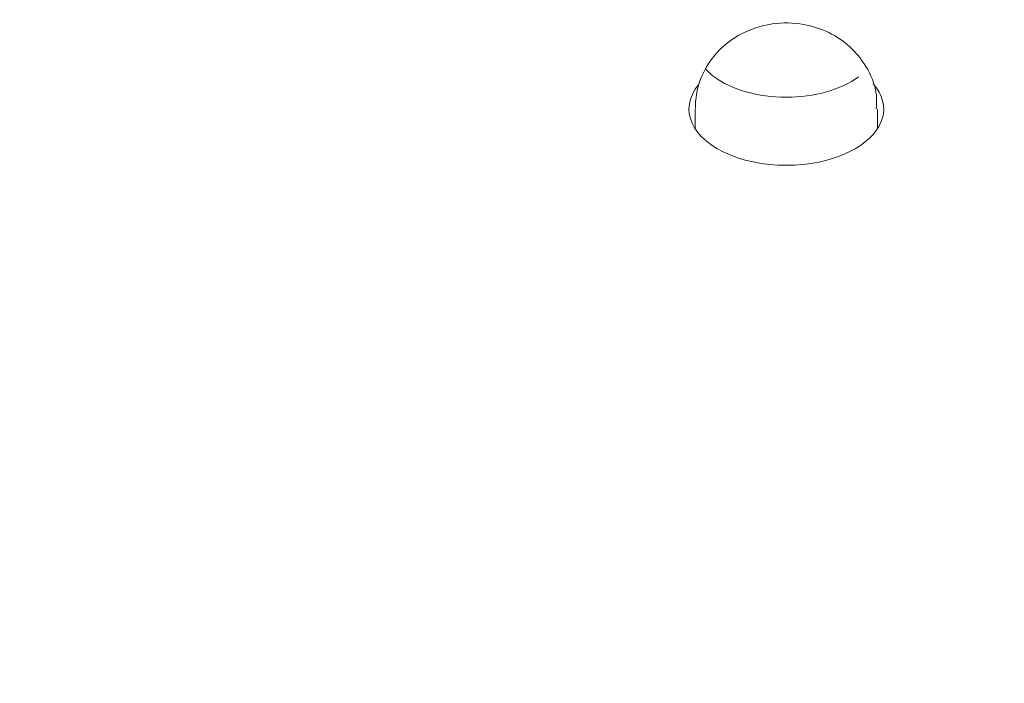
# Model space of a CAD drawing. Units: centimetres. Extents: x -103 to 42, y -30 to 30.
# Drawn here: x -67 to -65, y -5 to -3 of the extents above; entities that cross this region are included whole.
import ezdxf

# ---------------------------------------------------------------- set-up
doc = ezdxf.new("R2010")
doc.units = ezdxf.units.CM
doc.header["$MEASUREMENT"] = 0
doc.layers.add('layer 1', color=7, linetype='Continuous')

msp = doc.modelspace()

# ---------------------------------------------------------------- linework, layer by layer
at = {"layer": 'layer 1', "color": 250, "lineweight": 18}
for points in [[(-102.97752, 4.56543), (-102.97752, 4.56543), (-65.50086, -17.07173), (-65.50086, -17.07173)], [(-67.06357, -2.12168), (-67.06357, -2.12168), (-61.07438, -5.57954), (-61.07438, -5.57954)], [(-61.07438, -5.56729), (-61.07438, -5.56729), (-67.04236, -2.12168), (-67.04236, -2.12168)], [(-66.61809, -2.12168), (-66.61809, -2.12168), (-61.07438, -5.32235), (-61.07438, -5.32235)], [(-65.97415, -3.53332), (-65.97415, -3.53332), (-65.97415, -3.53332), (-65.97415, -3.53332)], [(-65.71653, -3.63832), (-65.6677, -3.61013), (-65.65571, -3.56702), (-65.6868, -3.53142)], [(-65.71653, -3.63832), (-65.6677, -3.61013), (-65.65571, -3.56702), (-65.6868, -3.53142)], [(-65.71653, -3.63832), (-65.6677, -3.61013), (-65.65571, -3.56702), (-65.6868, -3.53142)], [(-65.71653, -3.63832), (-65.6677, -3.61013), (-65.65571, -3.56702), (-65.6868, -3.53142)], [(-65.71653, -3.63832), (-65.6677, -3.61013), (-65.65571, -3.56702), (-65.6868, -3.53142)], [(-65.71653, -3.63832), (-65.6677, -3.61013), (-65.65571, -3.56702), (-65.6868, -3.53142)], [(-65.71653, -3.63832), (-65.6677, -3.61013), (-65.65571, -3.56702), (-65.6868, -3.53142)], [(-65.71653, -3.63832), (-65.6677, -3.61013), (-65.65571, -3.56702), (-65.6868, -3.53142)], [(-65.71653, -3.63832), (-65.6677, -3.61013), (-65.65571, -3.56702), (-65.6868, -3.53142)], [(-65.71653, -3.63832), (-65.6677, -3.61013), (-65.65571, -3.56702), (-65.6868, -3.53142)], [(-65.71653, -3.63832), (-65.6677, -3.61013), (-65.65571, -3.56702), (-65.6868, -3.53142)], [(-65.71653, -3.63832), (-65.6677, -3.61013), (-65.65571, -3.56702), (-65.6868, -3.53142)], [(-65.71653, -3.63832), (-65.6677, -3.61013), (-65.65571, -3.56702), (-65.6868, -3.53142)], [(-65.71653, -3.63832), (-65.6677, -3.61013), (-65.65571, -3.56702), (-65.6868, -3.53142)], [(-65.71653, -3.63832), (-65.6677, -3.61013), (-65.65571, -3.56702), (-65.6868, -3.53142)], [(-65.71653, -3.63832), (-65.6677, -3.61013), (-65.65571, -3.56702), (-65.6868, -3.53142)], [(-65.71653, -3.63832), (-65.6677, -3.61013), (-65.65571, -3.56702), (-65.6868, -3.53142)], [(-65.71653, -3.63832), (-65.6677, -3.61013), (-65.65571, -3.56702), (-65.6868, -3.53142)], [(-65.71653, -3.63832), (-65.6677, -3.61013), (-65.65571, -3.56702), (-65.6868, -3.53142)], [(-65.71653, -3.63832), (-65.6677, -3.61013), (-65.65571, -3.56702), (-65.6868, -3.53142)], [(-65.71653, -3.63832), (-65.6677, -3.61013), (-65.65571, -3.56702), (-65.6868, -3.53142)], [(-65.6868, -3.53142), (-65.6868, -3.53142), (-65.6868, -3.53142), (-65.6868, -3.53142)], [(-65.97967, -3.573), (-65.97967, -3.573), (-65.97967, -3.573), (-65.97967, -3.573)], [(-65.97967, -3.573), (-65.97967, -3.573), (-65.97967, -3.60515), (-65.97967, -3.60515)], [(-65.67967, -3.573), (-65.67967, -3.573), (-65.67967, -3.573), (-65.67967, -3.573)], [(-65.67967, -3.60515), (-65.67967, -3.60515), (-65.67967, -3.573), (-65.67967, -3.573)], [(-65.71653, -3.63832), (-65.71653, -3.63832), (-65.71653, -3.63832), (-65.71653, -3.63832)], [(-65.71653, -3.63832), (-65.71653, -3.63832), (-65.71653, -3.63832), (-65.71653, -3.63832)], [(-65.92195, -3.64847), (-65.92195, -3.64847), (-65.92195, -3.64847), (-65.92195, -3.64847)], [(-63.90987, -7.21662), (-63.90987, -7.21662), (-69.89907, -3.75875), (-69.89907, -3.75875)], [(-69.89907, -3.771), (-69.89907, -3.771), (-63.93109, -7.21662), (-63.93109, -7.21662)], [(-64.35535, -7.21662), (-64.35535, -7.21662), (-69.89907, -4.01595), (-69.89907, -4.01595)]]:
    msp.add_open_spline(points, degree=3, dxfattribs=at)
for points, knots in [([(-65.68191, -3.57286), (-65.68094, -3.56419), (-65.68092, -3.55576), (-65.68208, -3.54743), (-65.68208, -3.54743), (-65.68426, -3.53185), (-65.69061, -3.51666), (-65.69894, -3.50294), (-65.69894, -3.50294), (-65.70636, -3.49071), (-65.71535, -3.47964), (-65.72584, -3.47016), (-65.72584, -3.47016), (-65.73597, -3.46101), (-65.74749, -3.45333), (-65.75978, -3.44733), (-65.75978, -3.44733), (-65.77281, -3.44098), (-65.78671, -3.43651), (-65.80107, -3.43397), (-65.80107, -3.43397), (-65.8181, -3.43095), (-65.83577, -3.43065), (-65.8527, -3.43308), (-65.8527, -3.43308), (-65.87219, -3.43587), (-65.8907, -3.44226), (-65.90881, -3.45225)], [0, 0, 0, 0, 0.125, 0.125, 0.125, 0.125, 0.25, 0.25, 0.25, 0.25, 0.375, 0.375, 0.375, 0.375, 0.5, 0.5, 0.5, 0.5, 0.625, 0.625, 0.625, 0.625, 0.75, 0.75, 0.75, 0.75, 1, 1, 1, 1]), ([(-65.90881, -3.45225), (-65.92396, -3.4611), (-65.93668, -3.4717), (-65.94739, -3.48456), (-65.94739, -3.48456), (-65.95771, -3.49697), (-65.96617, -3.51148), (-65.97158, -3.52667), (-65.97158, -3.52667), (-65.97674, -3.54113), (-65.97915, -3.55619), (-65.97916, -3.57231)], [0, 0, 0, 0, 0.25, 0.25, 0.25, 0.25, 0.5, 0.5, 0.5, 0.5, 1, 1, 1, 1]), ([(-65.97415, -3.53332), (-66.00761, -3.57392), (-65.98557, -3.62253), (-65.92195, -3.64847), (-65.92195, -3.64847), (-65.85832, -3.6744), (-65.7716, -3.67012), (-65.71653, -3.63832)], [0, 0, 0, 0, 0.3333333, 0.3333333, 0.3333333, 0.3333333, 1, 1, 1, 1]), ([(-65.97415, -3.53332), (-66.00761, -3.57392), (-65.98557, -3.62253), (-65.92195, -3.64847), (-65.92195, -3.64847), (-65.85832, -3.6744), (-65.7716, -3.67012), (-65.71653, -3.63832)], [0, 0, 0, 0, 0.3333333, 0.3333333, 0.3333333, 0.3333333, 1, 1, 1, 1]), ([(-65.97415, -3.53332), (-66.00761, -3.57392), (-65.98557, -3.62253), (-65.92195, -3.64847), (-65.92195, -3.64847), (-65.85832, -3.6744), (-65.7716, -3.67012), (-65.71653, -3.63832)], [0, 0, 0, 0, 0.3333333, 0.3333333, 0.3333333, 0.3333333, 1, 1, 1, 1]), ([(-65.97415, -3.53332), (-66.00761, -3.57392), (-65.98557, -3.62253), (-65.92195, -3.64847), (-65.92195, -3.64847), (-65.85832, -3.6744), (-65.7716, -3.67012), (-65.71653, -3.63832)], [0, 0, 0, 0, 0.3333333, 0.3333333, 0.3333333, 0.3333333, 1, 1, 1, 1]), ([(-65.97415, -3.53332), (-66.00761, -3.57392), (-65.98557, -3.62253), (-65.92195, -3.64847), (-65.92195, -3.64847), (-65.85832, -3.6744), (-65.7716, -3.67012), (-65.71653, -3.63832)], [0, 0, 0, 0, 0.3333333, 0.3333333, 0.3333333, 0.3333333, 1, 1, 1, 1]), ([(-65.97415, -3.53332), (-66.00761, -3.57392), (-65.98557, -3.62253), (-65.92195, -3.64847), (-65.92195, -3.64847), (-65.85832, -3.6744), (-65.7716, -3.67012), (-65.71653, -3.63832)], [0, 0, 0, 0, 0.3333333, 0.3333333, 0.3333333, 0.3333333, 1, 1, 1, 1]), ([(-65.97415, -3.53332), (-66.00761, -3.57392), (-65.98557, -3.62254), (-65.92195, -3.64847), (-65.92195, -3.64847), (-65.85832, -3.6744), (-65.7716, -3.67012), (-65.71653, -3.63832)], [0, 0, 0, 0, 0.3333333, 0.3333333, 0.3333333, 0.3333333, 1, 1, 1, 1]), ([(-65.97415, -3.53332), (-66.00761, -3.57392), (-65.98557, -3.62254), (-65.92195, -3.64847), (-65.92195, -3.64847), (-65.85832, -3.6744), (-65.7716, -3.67012), (-65.71653, -3.63832)], [0, 0, 0, 0, 0.3333333, 0.3333333, 0.3333333, 0.3333333, 1, 1, 1, 1]), ([(-65.97415, -3.53332), (-66.00761, -3.57392), (-65.98557, -3.62254), (-65.92195, -3.64847), (-65.92195, -3.64847), (-65.85832, -3.6744), (-65.7716, -3.67012), (-65.71653, -3.63832)], [0, 0, 0, 0, 0.3333333, 0.3333333, 0.3333333, 0.3333333, 1, 1, 1, 1]), ([(-65.97415, -3.53332), (-66.00761, -3.57392), (-65.98557, -3.62254), (-65.92195, -3.64847), (-65.92195, -3.64847), (-65.85832, -3.6744), (-65.7716, -3.67012), (-65.71653, -3.63832)], [0, 0, 0, 0, 0.3333333, 0.3333333, 0.3333333, 0.3333333, 1, 1, 1, 1]), ([(-65.97415, -3.53332), (-66.00761, -3.57392), (-65.98557, -3.62254), (-65.92195, -3.64847), (-65.92195, -3.64847), (-65.85832, -3.6744), (-65.7716, -3.67012), (-65.71653, -3.63832)], [0, 0, 0, 0, 0.3333333, 0.3333333, 0.3333333, 0.3333333, 1, 1, 1, 1]), ([(-65.97415, -3.53332), (-66.00761, -3.57392), (-65.98557, -3.62254), (-65.92195, -3.64847), (-65.92195, -3.64847), (-65.85832, -3.6744), (-65.7716, -3.67012), (-65.71653, -3.63832)], [0, 0, 0, 0, 0.3333333, 0.3333333, 0.3333333, 0.3333333, 1, 1, 1, 1]), ([(-65.97415, -3.53332), (-66.00761, -3.57392), (-65.98557, -3.62254), (-65.92195, -3.64847), (-65.92195, -3.64847), (-65.85832, -3.6744), (-65.7716, -3.67012), (-65.71653, -3.63832)], [0, 0, 0, 0, 0.3333333, 0.3333333, 0.3333333, 0.3333333, 1, 1, 1, 1]), ([(-65.97415, -3.53332), (-66.00761, -3.57392), (-65.98557, -3.62254), (-65.92195, -3.64847), (-65.92195, -3.64847), (-65.85832, -3.6744), (-65.7716, -3.67012), (-65.71653, -3.63832)], [0, 0, 0, 0, 0.3333333, 0.3333333, 0.3333333, 0.3333333, 1, 1, 1, 1]), ([(-65.97415, -3.53332), (-66.00761, -3.57392), (-65.98557, -3.62254), (-65.92195, -3.64847), (-65.92195, -3.64847), (-65.85832, -3.6744), (-65.7716, -3.67012), (-65.71653, -3.63832)], [0, 0, 0, 0, 0.3333333, 0.3333333, 0.3333333, 0.3333333, 1, 1, 1, 1]), ([(-65.97415, -3.53332), (-66.00761, -3.57392), (-65.98557, -3.62254), (-65.92195, -3.64847), (-65.92195, -3.64847), (-65.85832, -3.6744), (-65.7716, -3.67012), (-65.71653, -3.63832)], [0, 0, 0, 0, 0.3333333, 0.3333333, 0.3333333, 0.3333333, 1, 1, 1, 1]), ([(-65.97415, -3.53332), (-66.00761, -3.57392), (-65.98557, -3.62254), (-65.92195, -3.64847), (-65.92195, -3.64847), (-65.85832, -3.6744), (-65.7716, -3.67012), (-65.71653, -3.63832)], [0, 0, 0, 0, 0.3333333, 0.3333333, 0.3333333, 0.3333333, 1, 1, 1, 1]), ([(-65.97415, -3.53332), (-66.00761, -3.57392), (-65.98557, -3.62254), (-65.92195, -3.64847), (-65.92195, -3.64847), (-65.85832, -3.6744), (-65.7716, -3.67012), (-65.71653, -3.63832)], [0, 0, 0, 0, 0.3333333, 0.3333333, 0.3333333, 0.3333333, 1, 1, 1, 1]), ([(-65.97415, -3.53332), (-66.00761, -3.57392), (-65.98557, -3.62254), (-65.92195, -3.64847), (-65.92195, -3.64847), (-65.85832, -3.6744), (-65.7716, -3.67012), (-65.71653, -3.63832)], [0, 0, 0, 0, 0.3333333, 0.3333333, 0.3333333, 0.3333333, 1, 1, 1, 1]), ([(-65.97415, -3.53332), (-66.00761, -3.57392), (-65.98557, -3.62254), (-65.92195, -3.64847), (-65.92195, -3.64847), (-65.85832, -3.6744), (-65.7716, -3.67012), (-65.71653, -3.63832)], [0, 0, 0, 0, 0.3333333, 0.3333333, 0.3333333, 0.3333333, 1, 1, 1, 1]), ([(-65.97415, -3.53332), (-66.00761, -3.57392), (-65.98557, -3.62254), (-65.92195, -3.64847), (-65.92195, -3.64847), (-65.85832, -3.6744), (-65.7716, -3.67012), (-65.71653, -3.63832)], [0, 0, 0, 0, 0.3333333, 0.3333333, 0.3333333, 0.3333333, 1, 1, 1, 1])]:
    msp.add_open_spline(points, degree=3, knots=knots, dxfattribs=at)
at = {"layer": 'layer 1', "color": 250, "lineweight": 13}
for points in [[(-65.96265, -3.50692), (-65.9586, -3.5114), (-65.95388, -3.51567), (-65.94855, -3.51967)], [(-65.96265, -3.50692), (-65.96265, -3.50692), (-65.96265, -3.50692), (-65.96265, -3.50692)], [(-65.96265, -3.50692), (-65.9586, -3.5114), (-65.95388, -3.51567), (-65.94855, -3.51967)], [(-65.96265, -3.50692), (-65.9586, -3.5114), (-65.95388, -3.51567), (-65.94855, -3.51967)], [(-65.96265, -3.50692), (-65.9586, -3.5114), (-65.95388, -3.51567), (-65.94855, -3.51967)], [(-65.96265, -3.50692), (-65.9586, -3.5114), (-65.95388, -3.51567), (-65.94855, -3.51967)], [(-65.96265, -3.50692), (-65.9586, -3.5114), (-65.95388, -3.51567), (-65.94855, -3.51967)], [(-65.96265, -3.50692), (-65.9586, -3.5114), (-65.95388, -3.51567), (-65.94855, -3.51967)], [(-65.96265, -3.50692), (-65.9586, -3.5114), (-65.95388, -3.51567), (-65.94855, -3.51967)], [(-65.96265, -3.50692), (-65.9586, -3.5114), (-65.95388, -3.51567), (-65.94855, -3.51967)], [(-65.96265, -3.50692), (-65.9586, -3.5114), (-65.95388, -3.51567), (-65.94855, -3.51967)], [(-65.96265, -3.50692), (-65.9586, -3.5114), (-65.95388, -3.51567), (-65.94855, -3.51967)], [(-65.96265, -3.50692), (-65.9586, -3.5114), (-65.95388, -3.51567), (-65.94855, -3.51967)], [(-65.96265, -3.50692), (-65.9586, -3.5114), (-65.95388, -3.51567), (-65.94855, -3.51967)], [(-65.96265, -3.50692), (-65.9586, -3.5114), (-65.95388, -3.51567), (-65.94855, -3.51967)], [(-65.96265, -3.50692), (-65.9586, -3.5114), (-65.95388, -3.51567), (-65.94855, -3.51967)], [(-65.96265, -3.50692), (-65.9586, -3.5114), (-65.95388, -3.51567), (-65.94855, -3.51967)], [(-65.96265, -3.50692), (-65.9586, -3.5114), (-65.95388, -3.51567), (-65.94855, -3.51967)], [(-65.96265, -3.50692), (-65.9586, -3.5114), (-65.95388, -3.51567), (-65.94855, -3.51967)], [(-65.96265, -3.50692), (-65.9586, -3.5114), (-65.95388, -3.51567), (-65.94855, -3.51967)], [(-65.96265, -3.50692), (-65.9586, -3.5114), (-65.95388, -3.51567), (-65.94855, -3.51967)], [(-65.96265, -3.50692), (-65.9586, -3.5114), (-65.95388, -3.51567), (-65.94855, -3.51967)], [(-65.94855, -3.51967), (-65.94855, -3.51967), (-65.94855, -3.51967), (-65.94855, -3.51967)], [(-65.94855, -3.51967), (-65.94855, -3.51967), (-65.94855, -3.51967), (-65.94855, -3.51967)], [(-65.71114, -3.51993), (-65.71114, -3.51993), (-65.71114, -3.51993), (-65.71114, -3.51993)], [(-65.82995, -3.55346), (-65.82995, -3.55346), (-65.82995, -3.55346), (-65.82995, -3.55346)]]:
    msp.add_open_spline(points, degree=3, dxfattribs=at)
msp.add_open_spline([(-65.94855, -3.51967), (-65.92021, -3.54093), (-65.87641, -3.55341), (-65.82995, -3.55346), (-65.82995, -3.55346), (-65.78349, -3.55351), (-65.73961, -3.54113), (-65.71114, -3.51993)], degree=3, knots=[0, 0, 0, 0, 0.3333333, 0.3333333, 0.3333333, 0.3333333, 1, 1, 1, 1], dxfattribs=at)
msp.add_open_spline([(-65.94855, -3.51967), (-65.92021, -3.54093), (-65.87641, -3.55341), (-65.82995, -3.55346), (-65.82995, -3.55346), (-65.78349, -3.55351), (-65.73961, -3.54113), (-65.71114, -3.51993)], degree=3, knots=[0, 0, 0, 0, 0.3333333, 0.3333333, 0.3333333, 0.3333333, 1, 1, 1, 1], dxfattribs=at)
msp.add_open_spline([(-65.94855, -3.51967), (-65.92021, -3.54093), (-65.87641, -3.55341), (-65.82995, -3.55346), (-65.82995, -3.55346), (-65.78349, -3.55351), (-65.73961, -3.54113), (-65.71114, -3.51993)], degree=3, knots=[0, 0, 0, 0, 0.3333333, 0.3333333, 0.3333333, 0.3333333, 1, 1, 1, 1], dxfattribs=at)
msp.add_open_spline([(-65.94855, -3.51967), (-65.92021, -3.54093), (-65.87641, -3.55341), (-65.82995, -3.55346), (-65.82995, -3.55346), (-65.78349, -3.55351), (-65.73961, -3.54113), (-65.71114, -3.51993)], degree=3, knots=[0, 0, 0, 0, 0.3333333, 0.3333333, 0.3333333, 0.3333333, 1, 1, 1, 1], dxfattribs=at)
msp.add_open_spline([(-65.94855, -3.51967), (-65.92021, -3.54093), (-65.87641, -3.55341), (-65.82995, -3.55346), (-65.82995, -3.55346), (-65.78349, -3.55351), (-65.73961, -3.54113), (-65.71114, -3.51993)], degree=3, knots=[0, 0, 0, 0, 0.3333333, 0.3333333, 0.3333333, 0.3333333, 1, 1, 1, 1], dxfattribs=at)
msp.add_open_spline([(-65.94855, -3.51967), (-65.92021, -3.54093), (-65.87641, -3.55341), (-65.82995, -3.55346), (-65.82995, -3.55346), (-65.78349, -3.55351), (-65.73961, -3.54113), (-65.71114, -3.51993)], degree=3, knots=[0, 0, 0, 0, 0.3333333, 0.3333333, 0.3333333, 0.3333333, 1, 1, 1, 1], dxfattribs=at)
msp.add_open_spline([(-65.94855, -3.51967), (-65.92021, -3.54093), (-65.87641, -3.55341), (-65.82995, -3.55346), (-65.82995, -3.55346), (-65.78349, -3.55351), (-65.73961, -3.54113), (-65.71114, -3.51993)], degree=3, knots=[0, 0, 0, 0, 0.3333333, 0.3333333, 0.3333333, 0.3333333, 1, 1, 1, 1], dxfattribs=at)
msp.add_open_spline([(-65.94855, -3.51967), (-65.92021, -3.54093), (-65.87641, -3.55341), (-65.82995, -3.55346), (-65.82995, -3.55346), (-65.78349, -3.55351), (-65.73961, -3.54113), (-65.71114, -3.51993)], degree=3, knots=[0, 0, 0, 0, 0.3333333, 0.3333333, 0.3333333, 0.3333333, 1, 1, 1, 1], dxfattribs=at)
msp.add_open_spline([(-65.94855, -3.51967), (-65.92021, -3.54093), (-65.87641, -3.55341), (-65.82995, -3.55346), (-65.82995, -3.55346), (-65.78349, -3.55351), (-65.73961, -3.54113), (-65.71114, -3.51993)], degree=3, knots=[0, 0, 0, 0, 0.3333333, 0.3333333, 0.3333333, 0.3333333, 1, 1, 1, 1], dxfattribs=at)
msp.add_open_spline([(-65.94855, -3.51967), (-65.92021, -3.54093), (-65.87641, -3.55341), (-65.82995, -3.55346), (-65.82995, -3.55346), (-65.78349, -3.55351), (-65.73961, -3.54113), (-65.71114, -3.51993)], degree=3, knots=[0, 0, 0, 0, 0.3333333, 0.3333333, 0.3333333, 0.3333333, 1, 1, 1, 1], dxfattribs=at)
msp.add_open_spline([(-65.94855, -3.51967), (-65.92021, -3.54093), (-65.87641, -3.55341), (-65.82995, -3.55346), (-65.82995, -3.55346), (-65.78349, -3.55351), (-65.73961, -3.54113), (-65.71114, -3.51993)], degree=3, knots=[0, 0, 0, 0, 0.3333333, 0.3333333, 0.3333333, 0.3333333, 1, 1, 1, 1], dxfattribs=at)
msp.add_open_spline([(-65.94855, -3.51967), (-65.92021, -3.54093), (-65.87641, -3.55341), (-65.82995, -3.55346), (-65.82995, -3.55346), (-65.78349, -3.55351), (-65.73961, -3.54113), (-65.71114, -3.51993)], degree=3, knots=[0, 0, 0, 0, 0.3333333, 0.3333333, 0.3333333, 0.3333333, 1, 1, 1, 1], dxfattribs=at)
msp.add_open_spline([(-65.94855, -3.51967), (-65.92021, -3.54093), (-65.87641, -3.55341), (-65.82995, -3.55346), (-65.82995, -3.55346), (-65.78349, -3.55351), (-65.73961, -3.54113), (-65.71114, -3.51993)], degree=3, knots=[0, 0, 0, 0, 0.3333333, 0.3333333, 0.3333333, 0.3333333, 1, 1, 1, 1], dxfattribs=at)
msp.add_open_spline([(-65.94855, -3.51967), (-65.92021, -3.54093), (-65.87641, -3.55341), (-65.82995, -3.55346), (-65.82995, -3.55346), (-65.78349, -3.55351), (-65.73961, -3.54113), (-65.71114, -3.51993)], degree=3, knots=[0, 0, 0, 0, 0.3333333, 0.3333333, 0.3333333, 0.3333333, 1, 1, 1, 1], dxfattribs=at)
msp.add_open_spline([(-65.94855, -3.51967), (-65.92021, -3.54093), (-65.87641, -3.55341), (-65.82995, -3.55346), (-65.82995, -3.55346), (-65.78349, -3.55351), (-65.73961, -3.54113), (-65.71114, -3.51993)], degree=3, knots=[0, 0, 0, 0, 0.3333333, 0.3333333, 0.3333333, 0.3333333, 1, 1, 1, 1], dxfattribs=at)
msp.add_open_spline([(-65.94855, -3.51967), (-65.92021, -3.54093), (-65.87641, -3.55341), (-65.82995, -3.55346), (-65.82995, -3.55346), (-65.78349, -3.55351), (-65.73961, -3.54113), (-65.71114, -3.51993)], degree=3, knots=[0, 0, 0, 0, 0.3333333, 0.3333333, 0.3333333, 0.3333333, 1, 1, 1, 1], dxfattribs=at)
msp.add_open_spline([(-65.94855, -3.51967), (-65.92021, -3.54093), (-65.87641, -3.55341), (-65.82995, -3.55346), (-65.82995, -3.55346), (-65.78349, -3.55351), (-65.73961, -3.54113), (-65.71114, -3.51993)], degree=3, knots=[0, 0, 0, 0, 0.3333333, 0.3333333, 0.3333333, 0.3333333, 1, 1, 1, 1], dxfattribs=at)
msp.add_open_spline([(-65.94855, -3.51967), (-65.92021, -3.54093), (-65.87641, -3.55341), (-65.82995, -3.55346), (-65.82995, -3.55346), (-65.78349, -3.55351), (-65.73961, -3.54113), (-65.71114, -3.51993)], degree=3, knots=[0, 0, 0, 0, 0.3333333, 0.3333333, 0.3333333, 0.3333333, 1, 1, 1, 1], dxfattribs=at)
msp.add_open_spline([(-65.94855, -3.51967), (-65.92021, -3.54093), (-65.87641, -3.55341), (-65.82995, -3.55346), (-65.82995, -3.55346), (-65.78349, -3.55351), (-65.73961, -3.54113), (-65.71114, -3.51993)], degree=3, knots=[0, 0, 0, 0, 0.3333333, 0.3333333, 0.3333333, 0.3333333, 1, 1, 1, 1], dxfattribs=at)
msp.add_open_spline([(-65.94855, -3.51967), (-65.92021, -3.54093), (-65.87641, -3.55341), (-65.82995, -3.55346), (-65.82995, -3.55346), (-65.78349, -3.55351), (-65.73961, -3.54113), (-65.71114, -3.51993)], degree=3, knots=[0, 0, 0, 0, 0.3333333, 0.3333333, 0.3333333, 0.3333333, 1, 1, 1, 1], dxfattribs=at)
msp.add_open_spline([(-65.94855, -3.51967), (-65.92021, -3.54093), (-65.87641, -3.55341), (-65.82995, -3.55346), (-65.82995, -3.55346), (-65.78349, -3.55351), (-65.73961, -3.54113), (-65.71114, -3.51993)], degree=3, knots=[0, 0, 0, 0, 0.3333333, 0.3333333, 0.3333333, 0.3333333, 1, 1, 1, 1], dxfattribs=at)

doc.saveas('drawing.dxf')
